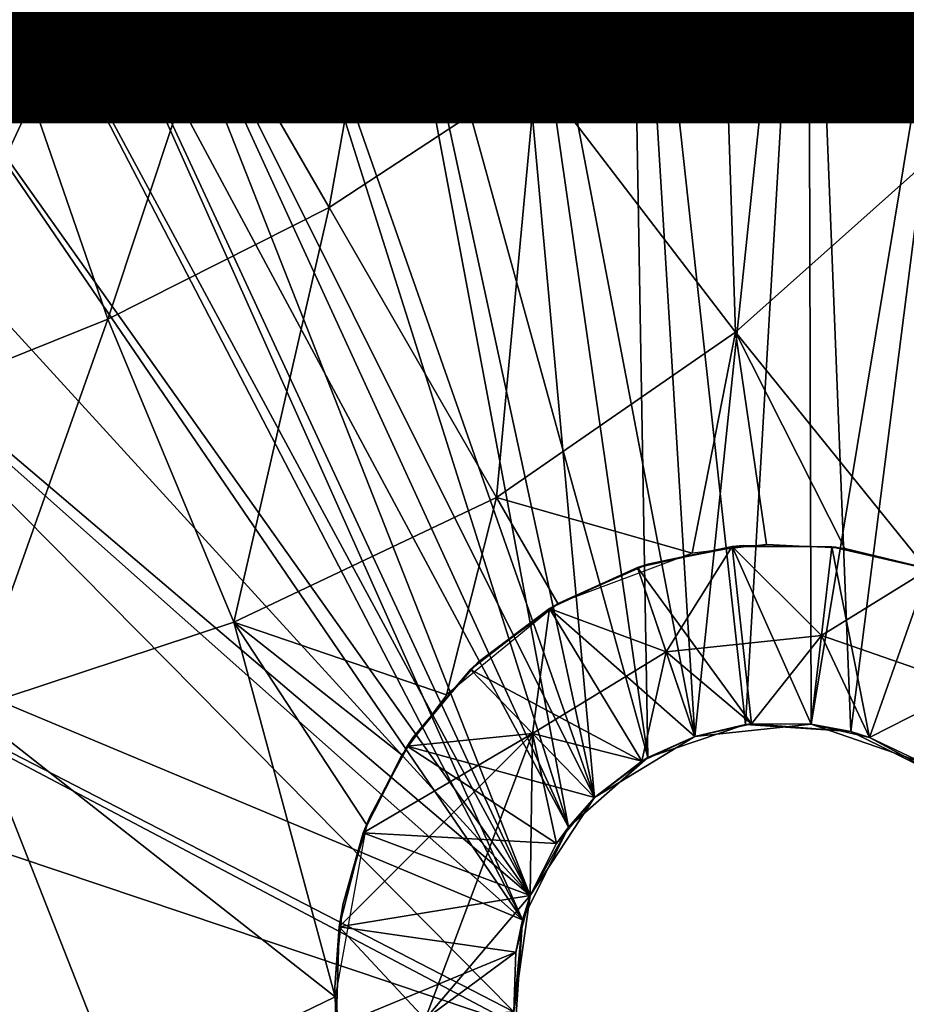
# Model space of a CAD drawing. Units: inches. Extents: x -11.9 to 14.7, y -14 to 10.3.
# Drawn here: x 2.6 to 3, y -5.1 to -4.7 of the extents above; entities that cross this region are included whole.
import ezdxf

# ---------------------------------------------------------------- set-up
doc = ezdxf.new("R2010")
doc.units = ezdxf.units.IN
doc.header["$MEASUREMENT"] = 0
for name, color, linetype in [('STORAGE-FINISH', 7, 'Continuous'), ('STORAGE-LEG', 4, 'Continuous'), ('STORAGE-TOP', 4, 'Continuous')]:
    doc.layers.add(name, color=color, linetype=linetype)
doc.styles.get("Standard").update_dxf_attribs({"font": 'arial.ttf'})

msp = doc.modelspace()

# ---------------------------------------------------------------- linework, layer by layer
at = {"layer": 'STORAGE-LEG'}
for points in [[(2.8981, -4.98343, 56.73314), (2.94815, -4.50499, 56.73314), (2.86903, -4.50799, 56.73314)], [(2.94815, -4.50499, 56.73314), (2.86903, -4.50799, 56.73314), (2.92057, -4.9782, 56.73314)], [(2.94957, -4.97793, 56.73314), (2.94815, -4.50499, 56.73314), (2.8981, -4.98343, 56.73314)], [(2.96702, -4.98128, 56.73314), (2.94815, -4.50499, 56.73314), (2.92057, -4.9782, 56.73314)], [(2.94957, -4.97793, 56.73314), (3.02693, -4.51087, 56.73314), (2.94815, -4.50499, 56.73314)], [(2.96702, -4.98128, 56.73314), (3.02693, -4.51087, 56.73314), (2.94815, -4.50499, 56.73314)], [(2.80893, -4.51614, 56.73314), (2.8981, -4.98343, 56.73314), (2.86903, -4.50799, 56.73314)], [(2.80893, -4.51614, 56.73314), (2.87738, -4.99277, 56.73314), (2.86903, -4.50799, 56.73314)], [(2.87738, -4.99277, 56.73314), (2.92057, -4.9782, 56.73314), (2.86903, -4.50799, 56.73314)], [(3.02693, -4.51087, 56.73314), (2.94957, -4.97793, 56.73314), (2.99844, -4.99496, 56.73314)], [(3.02693, -4.51087, 56.73314), (2.96702, -4.98128, 56.73314), (3.00794, -5.00154, 56.73314)], [(2.80893, -4.51614, 56.73314), (2.75008, -4.53106, 56.73314), (2.85393, -5.01042, 56.73314)], [(2.87738, -4.99277, 56.73314), (2.80893, -4.51614, 56.73314), (2.75008, -4.53106, 56.73314)], [(2.80893, -4.51614, 56.73314), (2.85393, -5.01042, 56.73314), (2.8981, -4.98343, 56.73314)], [(2.85393, -5.01042, 56.73314), (2.75008, -4.53106, 56.73314), (2.69404, -4.55443, 56.73314)], [(2.75008, -4.53106, 56.73314), (2.69404, -4.55443, 56.73314), (2.84238, -5.02338, 56.73314)], [(2.84238, -5.02338, 56.73314), (2.87738, -4.99277, 56.73314), (2.75008, -4.53106, 56.73314)], [(2.69404, -4.55443, 56.73314), (2.64079, -4.58385, 56.73314), (2.85393, -5.01042, 56.73314)], [(2.84238, -5.02338, 56.73314), (2.69404, -4.55443, 56.73314), (2.64079, -4.58385, 56.73314)], [(2.83213, -4.56435, 56.65279), (2.8282, -4.69008, 56.63567), (2.76128, -4.61287, 56.65007)], [(2.83213, -4.56435, 56.65279), (2.91019, -4.62583, 56.64007), (2.8282, -4.69008, 56.63567)], [(2.97995, -4.56528, 56.64777), (3.00797, -4.72322, 56.62561), (2.91019, -4.62583, 56.64007)], [(2.97995, -4.56528, 56.64777), (3.08414, -4.64371, 56.63671), (3.00797, -4.72322, 56.62561)], [(2.61461, -4.59919, 56.73314), (2.82553, -5.05367, 56.73314), (2.64079, -4.58385, 56.73314)], [(2.84238, -5.02338, 56.73314), (2.64079, -4.58385, 56.73314), (2.61461, -4.59919, 56.73314)], [(2.85393, -5.01042, 56.73314), (2.64079, -4.58385, 56.73314), (2.82553, -5.05367, 56.73314)], [(2.82553, -5.05367, 56.73314), (2.61461, -4.59919, 56.73314), (2.58884, -4.61518, 56.73314)], [(2.61461, -4.59919, 56.73314), (2.58884, -4.61518, 56.73314), (2.82206, -5.0644, 56.73314)], [(2.61461, -4.59919, 56.73314), (2.82206, -5.0644, 56.73314), (2.84238, -5.02338, 56.73314)], [(2.76128, -4.61287, 56.65007), (2.73675, -4.75005, 56.63427), (2.68512, -4.66063, 56.6493)], [(2.76128, -4.61287, 56.65007), (2.8282, -4.69008, 56.63567), (2.73675, -4.75005, 56.63427)], [(2.58884, -4.61518, 56.73314), (2.54057, -4.65201, 56.73314), (2.82553, -5.05367, 56.73314)], [(2.58884, -4.61518, 56.73314), (2.54057, -4.65201, 56.73314), (2.82206, -5.0644, 56.73314)], [(2.666, -4.62752, 56.65661), (2.60568, -4.70269, 56.65007), (2.59469, -4.66616, 56.65718)], [(2.666, -4.62752, 56.65661), (2.68512, -4.66063, 56.6493), (2.60568, -4.70269, 56.65007)], [(2.91019, -4.62583, 56.64007), (2.91613, -4.80507, 56.61858), (2.8282, -4.69008, 56.63567)], [(2.91019, -4.62583, 56.64007), (3.00797, -4.72322, 56.62561), (2.91613, -4.80507, 56.61858)], [(2.54057, -4.65201, 56.73314), (2.46099, -4.74359, 56.73314), (2.82206, -5.0644, 56.73314)], [(2.54057, -4.65201, 56.73314), (2.49819, -4.6955, 56.73314), (2.82553, -5.05367, 56.73314)], [(2.68512, -4.66063, 56.6493), (2.63908, -4.79927, 56.63567), (2.60568, -4.70269, 56.65007)], [(2.68512, -4.66063, 56.6493), (2.73675, -4.75005, 56.63427), (2.63908, -4.79927, 56.63567)], [(2.59469, -4.66616, 56.65718), (2.60568, -4.70269, 56.65007), (2.52823, -4.73979, 56.65279)], [(2.8282, -4.69008, 56.63567), (2.81061, -4.87797, 56.61611), (2.73675, -4.75005, 56.63427)], [(2.8282, -4.69008, 56.63567), (2.91613, -4.80507, 56.61858), (2.81061, -4.87797, 56.61611)], [(2.49819, -4.6955, 56.73314), (2.46099, -4.74359, 56.73314), (2.82553, -5.05367, 56.73314)], [(2.60568, -4.70269, 56.65007), (2.54246, -4.83814, 56.64007), (2.52823, -4.73979, 56.65279)], [(2.60568, -4.70269, 56.65007), (2.63908, -4.79927, 56.63567), (2.54246, -4.83814, 56.64007)], [(3.0002, -4.90915, 56.60367), (2.91613, -4.80507, 56.61858), (3.00797, -4.72322, 56.62561)], [(2.46099, -4.74359, 56.73314), (2.3847, -4.88135, 56.73314), (2.81835, -5.10492, 56.73314)], [(2.82206, -5.0644, 56.73314), (2.46099, -4.74359, 56.73314), (2.3847, -4.88135, 56.73314)], [(2.46099, -4.74359, 56.73314), (2.81835, -5.10492, 56.73314), (2.82553, -5.05367, 56.73314)], [(2.73675, -4.75005, 56.63427), (2.69472, -4.93291, 56.61858), (2.63908, -4.79927, 56.63567)], [(2.73675, -4.75005, 56.63427), (2.81061, -4.87797, 56.61611), (2.69472, -4.93291, 56.61858)], [(2.63908, -4.79927, 56.63567), (2.5779, -4.97151, 56.62561), (2.54246, -4.83814, 56.64007)], [(2.63908, -4.79927, 56.63567), (2.69472, -4.93291, 56.61858), (2.5779, -4.97151, 56.62561)], [(2.81061, -4.87797, 56.61611), (2.91613, -4.80507, 56.61858), (2.89704, -4.9025, 56.60873)], [(2.89704, -4.9025, 56.60873), (2.91613, -4.80507, 56.61858), (2.92983, -4.89869, 56.60758)], [(3.0002, -4.90915, 56.60367), (2.9643, -4.9005, 56.60594), (2.91613, -4.80507, 56.61858)], [(2.92983, -4.89869, 56.60758), (2.91613, -4.80507, 56.61858), (2.9643, -4.9005, 56.60594)], [(2.81061, -4.87797, 56.61611), (2.78861, -4.96509, 56.60873), (2.69472, -4.93291, 56.61858)], [(2.83764, -4.9248, 56.60965), (2.78861, -4.96509, 56.60873), (2.81061, -4.87797, 56.61611)], [(2.89704, -4.9025, 56.60873), (2.83764, -4.9248, 56.60965), (2.81061, -4.87797, 56.61611)], [(2.81835, -5.10492, 56.73314), (2.3847, -4.88135, 56.73314), (2.35418, -5.19258, 56.73314)], [(2.81895, -5.11057, 56.73314), (2.3847, -4.88135, 56.73314), (2.35952, -4.95625, 56.73314)], [(2.3847, -4.88135, 56.73314), (2.81895, -5.11057, 56.73314), (2.82206, -5.0644, 56.73314)], [(2.91464, -4.89958, 56.6149), (2.88545, -4.94614, 56.65427), (2.87279, -4.90888, 56.6149)], [(2.87279, -4.90888, 56.6149), (2.8774, -4.90738, 56.60923), (2.91464, -4.89958, 56.6149)], [(2.92321, -4.97785, 56.69364), (2.87279, -4.90888, 56.6149), (2.91464, -4.89958, 56.6149)], [(2.87279, -4.90888, 56.6149), (2.8774, -4.90738, 56.60923), (2.91464, -4.89958, 56.6149)], [(2.91464, -4.89958, 56.6149), (2.8774, -4.90738, 56.60923), (2.91949, -4.89911, 56.60801)], [(2.91464, -4.89958, 56.6149), (2.8774, -4.90738, 56.60923), (2.91949, -4.89911, 56.60801)], [(2.95407, -4.93883, 56.65427), (2.88545, -4.94614, 56.65427), (2.91464, -4.89958, 56.6149)], [(2.91949, -4.89911, 56.60801), (2.95857, -4.89973, 56.6149), (2.91464, -4.89958, 56.6149)], [(2.91949, -4.89911, 56.60801), (2.95857, -4.89973, 56.6149), (2.91464, -4.89958, 56.6149)], [(2.95407, -4.93883, 56.65427), (2.91464, -4.89958, 56.6149), (2.95857, -4.89973, 56.6149)], [(2.94957, -4.97793, 56.69364), (2.92321, -4.97785, 56.69364), (2.91464, -4.89958, 56.6149)], [(2.94957, -4.97793, 56.69364), (2.91464, -4.89958, 56.6149), (2.95857, -4.89973, 56.6149)], [(2.95857, -4.89973, 56.6149), (2.91949, -4.89911, 56.60801), (2.96041, -4.89992, 56.60616)], [(2.95857, -4.89973, 56.6149), (2.91949, -4.89911, 56.60801), (2.96041, -4.89992, 56.60616)], [(2.97525, -4.98385, 56.69364), (2.94957, -4.97793, 56.69364), (2.95857, -4.89973, 56.6149)], [(2.95407, -4.93883, 56.65427), (2.95857, -4.89973, 56.6149), (3.00137, -4.90957, 56.6149)], [(2.95857, -4.89973, 56.6149), (2.96041, -4.89992, 56.60616), (3.00137, -4.90957, 56.6149)], [(2.97525, -4.98385, 56.69364), (2.95857, -4.89973, 56.6149), (3.00137, -4.90957, 56.6149)], [(2.95857, -4.89973, 56.6149), (2.96041, -4.89992, 56.60616), (3.00137, -4.90957, 56.6149)], [(3.00137, -4.90957, 56.6149), (2.96041, -4.89992, 56.60616), (3.00025, -4.90919, 56.60367)], [(3.00137, -4.90957, 56.6149), (2.96041, -4.89992, 56.60616), (3.00025, -4.90919, 56.60367)], [(2.88545, -4.94614, 56.65427), (2.83395, -4.92699, 56.6149), (2.87279, -4.90888, 56.6149)], [(2.83808, -4.92453, 56.60965), (2.87279, -4.90888, 56.6149), (2.83395, -4.92699, 56.6149)], [(2.8981, -4.98343, 56.69364), (2.83395, -4.92699, 56.6149), (2.87279, -4.90888, 56.6149)], [(2.83808, -4.92453, 56.60965), (2.87279, -4.90888, 56.6149), (2.83395, -4.92699, 56.6149)], [(2.87279, -4.90888, 56.6149), (2.83808, -4.92453, 56.60965), (2.8774, -4.90738, 56.60923)], [(2.87279, -4.90888, 56.6149), (2.83808, -4.92453, 56.60965), (2.8774, -4.90738, 56.60923)], [(2.92321, -4.97785, 56.69364), (2.8981, -4.98343, 56.69364), (2.87279, -4.90888, 56.6149)], [(3.01923, -4.96155, 56.65427), (2.95407, -4.93883, 56.65427), (3.00137, -4.90957, 56.6149)], [(2.99844, -4.99496, 56.69364), (2.97525, -4.98385, 56.69364), (3.00137, -4.90957, 56.6149)], [(2.82655, -4.98212, 56.65427), (2.79917, -4.95382, 56.6149), (2.83395, -4.92699, 56.6149)], [(2.80266, -4.95052, 56.60923), (2.83395, -4.92699, 56.6149), (2.79917, -4.95382, 56.6149)], [(2.8748, -4.99431, 56.69364), (2.79917, -4.95382, 56.6149), (2.83395, -4.92699, 56.6149)], [(2.80266, -4.95052, 56.60923), (2.83395, -4.92699, 56.6149), (2.79917, -4.95382, 56.6149)], [(2.80266, -4.95052, 56.60923), (2.83808, -4.92453, 56.60965), (2.83395, -4.92699, 56.6149)], [(2.80266, -4.95052, 56.60923), (2.83808, -4.92453, 56.60965), (2.83395, -4.92699, 56.6149)], [(2.88545, -4.94614, 56.65427), (2.82655, -4.98212, 56.65427), (2.83395, -4.92699, 56.6149)], [(2.8981, -4.98343, 56.69364), (2.8748, -4.99431, 56.69364), (2.83395, -4.92699, 56.6149)], [(2.73936, -5.09831, 56.60058), (2.5779, -4.97151, 56.62561), (2.69472, -4.93291, 56.61858)], [(2.75326, -5.02234, 56.60594), (2.69472, -4.93291, 56.61858), (2.76891, -4.99158, 56.60758)], [(2.69472, -4.93291, 56.61858), (2.78861, -4.96509, 56.60873), (2.76891, -4.99158, 56.60758)], [(2.69472, -4.93291, 56.61858), (2.75326, -5.02234, 56.60594), (2.73936, -5.09831, 56.60058)], [(2.88545, -4.94614, 56.65427), (2.95407, -4.93883, 56.65427), (2.92321, -4.97785, 56.69364)], [(2.92321, -4.97785, 56.69364), (2.95407, -4.93883, 56.65427), (2.94957, -4.97793, 56.69364)], [(2.97525, -4.98385, 56.69364), (2.94957, -4.97793, 56.69364), (2.95407, -4.93883, 56.65427)], [(2.97525, -4.98385, 56.69364), (2.95407, -4.93883, 56.65427), (3.01923, -4.96155, 56.65427)], [(2.88545, -4.94614, 56.65427), (2.8748, -4.99431, 56.69364), (2.82655, -4.98212, 56.65427)], [(2.88545, -4.94614, 56.65427), (2.8981, -4.98343, 56.69364), (2.8748, -4.99431, 56.69364)], [(2.92321, -4.97785, 56.69364), (2.8981, -4.98343, 56.69364), (2.88545, -4.94614, 56.65427)], [(2.79917, -4.95382, 56.6149), (2.77389, -4.9837, 56.60797), (2.80266, -4.95052, 56.60923)], [(2.79917, -4.95382, 56.6149), (2.77389, -4.9837, 56.60797), (2.80266, -4.95052, 56.60923)], [(2.37656, -5.26867, 56.73314), (2.81895, -5.11057, 56.73314), (2.35952, -4.95625, 56.73314)], [(2.77121, -4.9877, 56.6149), (2.79917, -4.95382, 56.6149), (2.82655, -4.98212, 56.65427)], [(2.77121, -4.9877, 56.6149), (2.77389, -4.9837, 56.60797), (2.79917, -4.95382, 56.6149)], [(2.85393, -5.01042, 56.69364), (2.77121, -4.9877, 56.6149), (2.79917, -4.95382, 56.6149)], [(2.77121, -4.9877, 56.6149), (2.77389, -4.9837, 56.60797), (2.79917, -4.95382, 56.6149)], [(2.8748, -4.99431, 56.69364), (2.85393, -5.01042, 56.69364), (2.79917, -4.95382, 56.6149)], [(3.01923, -4.96155, 56.65427), (2.99844, -4.99496, 56.69364), (2.97525, -4.98385, 56.69364)], [(2.5779, -4.97151, 56.62561), (2.64571, -5.14375, 56.60696), (2.52001, -5.16109, 56.62315)], [(2.64571, -5.14375, 56.60696), (2.5779, -4.97151, 56.62561), (2.73936, -5.09831, 56.60058)], [(2.92057, -4.9782, 56.73314), (2.87738, -4.99277, 56.73314), (2.8981, -4.98343, 56.69364)], [(2.94957, -4.97793, 56.73314), (2.8981, -4.98343, 56.73314), (2.92321, -4.97785, 56.69364)], [(2.8981, -4.98343, 56.73314), (2.8981, -4.98343, 56.69364), (2.92321, -4.97785, 56.69364)], [(2.92057, -4.9782, 56.73314), (2.8981, -4.98343, 56.69364), (2.92321, -4.97785, 56.69364)], [(2.96702, -4.98128, 56.73314), (2.92057, -4.9782, 56.73314), (2.92321, -4.97785, 56.69364)], [(2.94957, -4.97793, 56.73314), (2.92321, -4.97785, 56.69364), (2.94957, -4.97793, 56.69364)], [(2.96702, -4.98128, 56.73314), (2.92321, -4.97785, 56.69364), (2.94957, -4.97793, 56.69364)], [(2.99844, -4.99496, 56.73314), (2.94957, -4.97793, 56.73314), (2.97525, -4.98385, 56.69364)], [(2.94957, -4.97793, 56.73314), (2.94957, -4.97793, 56.69364), (2.97525, -4.98385, 56.69364)], [(2.96702, -4.98128, 56.73314), (2.94957, -4.97793, 56.69364), (2.97525, -4.98385, 56.69364)], [(2.82655, -4.98212, 56.65427), (2.77911, -5.10815, 56.65427), (2.74119, -5.06744, 56.6149)], [(2.82655, -4.98212, 56.65427), (2.74119, -5.06744, 56.6149), (2.75184, -5.02591, 56.6149)], [(2.75184, -5.02591, 56.6149), (2.77121, -4.9877, 56.6149), (2.82655, -4.98212, 56.65427)], [(2.77121, -4.9877, 56.6149), (2.75467, -5.01884, 56.60615), (2.77389, -4.9837, 56.60797)], [(2.77121, -4.9877, 56.6149), (2.75467, -5.01884, 56.60615), (2.77389, -4.9837, 56.60797)], [(2.77911, -5.10815, 56.65427), (2.82655, -4.98212, 56.65427), (2.82553, -5.05367, 56.69364)], [(2.82553, -5.05367, 56.69364), (2.82655, -4.98212, 56.65427), (2.83715, -5.03072, 56.69364)], [(2.85393, -5.01042, 56.69364), (2.83715, -5.03072, 56.69364), (2.82655, -4.98212, 56.65427)], [(2.8748, -4.99431, 56.69364), (2.85393, -5.01042, 56.69364), (2.82655, -4.98212, 56.65427)], [(2.8981, -4.98343, 56.73314), (2.85393, -5.01042, 56.73314), (2.8748, -4.99431, 56.69364)], [(2.8981, -4.98343, 56.73314), (2.8748, -4.99431, 56.69364), (2.8981, -4.98343, 56.69364)], [(2.87738, -4.99277, 56.73314), (2.8748, -4.99431, 56.69364), (2.8981, -4.98343, 56.69364)], [(3.00794, -5.00154, 56.73314), (2.96702, -4.98128, 56.73314), (2.97525, -4.98385, 56.69364)], [(2.75467, -5.01884, 56.60615), (2.77121, -4.9877, 56.6149), (2.75184, -5.02591, 56.6149)], [(2.83715, -5.03072, 56.69364), (2.75184, -5.02591, 56.6149), (2.77121, -4.9877, 56.6149)], [(2.75467, -5.01884, 56.60615), (2.77121, -4.9877, 56.6149), (2.75184, -5.02591, 56.6149)], [(2.85393, -5.01042, 56.69364), (2.83715, -5.03072, 56.69364), (2.77121, -4.9877, 56.6149)], [(2.99844, -4.99496, 56.73314), (2.97525, -4.98385, 56.69364), (2.99844, -4.99496, 56.69364)], [(3.00794, -5.00154, 56.73314), (2.97525, -4.98385, 56.69364), (2.99844, -4.99496, 56.69364)], [(2.87738, -4.99277, 56.73314), (2.84238, -5.02338, 56.73314), (2.85393, -5.01042, 56.69364)], [(2.87738, -4.99277, 56.73314), (2.85393, -5.01042, 56.69364), (2.8748, -4.99431, 56.69364)], [(2.85393, -5.01042, 56.73314), (2.85393, -5.01042, 56.69364), (2.8748, -4.99431, 56.69364)], [(2.85393, -5.01042, 56.73314), (2.82553, -5.05367, 56.73314), (2.82553, -5.05367, 56.69364)], [(2.85393, -5.01042, 56.73314), (2.82553, -5.05367, 56.69364), (2.83715, -5.03072, 56.69364)], [(2.85393, -5.01042, 56.73314), (2.83715, -5.03072, 56.69364), (2.85393, -5.01042, 56.69364)], [(2.84238, -5.02338, 56.73314), (2.83715, -5.03072, 56.69364), (2.85393, -5.01042, 56.69364)], [(2.75184, -5.02591, 56.6149), (2.74296, -5.05709, 56.60372), (2.75467, -5.01884, 56.60615)], [(2.75184, -5.02591, 56.6149), (2.74296, -5.05709, 56.60372), (2.75467, -5.01884, 56.60615)], [(2.74119, -5.06744, 56.6149), (2.74296, -5.05709, 56.60372), (2.75184, -5.02591, 56.6149)], [(2.82553, -5.05367, 56.69364), (2.74119, -5.06744, 56.6149), (2.75184, -5.02591, 56.6149)], [(2.74119, -5.06744, 56.6149), (2.74296, -5.05709, 56.60372), (2.75184, -5.02591, 56.6149)], [(2.83715, -5.03072, 56.69364), (2.82553, -5.05367, 56.69364), (2.75184, -5.02591, 56.6149)], [(2.84238, -5.02338, 56.73314), (2.82206, -5.0644, 56.73314), (2.82553, -5.05367, 56.69364)], [(2.84238, -5.02338, 56.73314), (2.82553, -5.05367, 56.69364), (2.83715, -5.03072, 56.69364)], [(2.73922, -5.09408, 56.60093), (2.74296, -5.05709, 56.60372), (2.74119, -5.06744, 56.6149)], [(2.73922, -5.09408, 56.60093), (2.74296, -5.05709, 56.60372), (2.74119, -5.06744, 56.6149)], [(2.82553, -5.05367, 56.69364), (2.81914, -5.07859, 56.69364), (2.74119, -5.06744, 56.6149)], [(2.77911, -5.10815, 56.65427), (2.82553, -5.05367, 56.69364), (2.81914, -5.07859, 56.69364)], [(2.82553, -5.05367, 56.73314), (2.81835, -5.10492, 56.73314), (2.81835, -5.10492, 56.69364)], [(2.82553, -5.05367, 56.73314), (2.81835, -5.10492, 56.69364), (2.81914, -5.07859, 56.69364)], [(2.82553, -5.05367, 56.73314), (2.81914, -5.07859, 56.69364), (2.82553, -5.05367, 56.69364)], [(2.82206, -5.0644, 56.73314), (2.81914, -5.07859, 56.69364), (2.82553, -5.05367, 56.69364)], [(2.82206, -5.0644, 56.73314), (2.81895, -5.11057, 56.73314), (2.81835, -5.10492, 56.69364)], [(2.82206, -5.0644, 56.73314), (2.81835, -5.10492, 56.69364), (2.81914, -5.07859, 56.69364)], [(2.73922, -5.09408, 56.60093), (2.74119, -5.06744, 56.6149), (2.73988, -5.11134, 56.6149)], [(2.73922, -5.09408, 56.60093), (2.74119, -5.06744, 56.6149), (2.73988, -5.11134, 56.6149)], [(2.77911, -5.10815, 56.65427), (2.73988, -5.11134, 56.6149), (2.74119, -5.06744, 56.6149)], [(2.81914, -5.07859, 56.69364), (2.73988, -5.11134, 56.6149), (2.74119, -5.06744, 56.6149)], [(2.81914, -5.07859, 56.69364), (2.81835, -5.10492, 56.69364), (2.73988, -5.11134, 56.6149)], [(2.77911, -5.10815, 56.65427), (2.81914, -5.07859, 56.69364), (2.81835, -5.10492, 56.69364)], [(2.73988, -5.11134, 56.6149), (2.74249, -5.13103, 56.59766), (2.73922, -5.09408, 56.60093)], [(2.73988, -5.11134, 56.6149), (2.74249, -5.13103, 56.59766), (2.73922, -5.09408, 56.60093)], [(2.64571, -5.14375, 56.60696), (2.73936, -5.09831, 56.60058), (2.74543, -5.14383, 56.59637)]]:
    msp.add_3dface(points, dxfattribs=at)
at = {"layer": 'STORAGE-TOP'}
for points in [[(5.83103, 10.33027, 0.39371), (5.83102, -10.33028, 0.39371), (-11.86166, -0.11539, 0.39371), (-11.86166, 0.11539, 0.39371)], [(5.81089, 10.29555, 1.10242), (5.81088, -10.29555, 1.10242), (-11.82165, -0.11539, 1.10242), (-11.82165, 0.11539, 1.10242)], [(5.47044, 9.69146, 14.48842), (5.47044, -9.69146, 14.48842), (-11.07172, -0.14083, 14.48842), (-11.12815, 0.10825, 14.48842)], [(5.45155, 9.65888, 15.19712), (5.45154, -9.65888, 15.19712), (-11.09061, -0.10826, 15.19712), (-11.09061, 0.10825, 15.19712)], [(5.11073, 9.06867, 28.58311), (5.11072, -9.06868, 28.58311), (-10.40736, -0.11539, 28.58311), (-10.40736, 0.11539, 28.58311)], [(5.09059, 9.03395, 29.29182), (5.09058, -9.03395, 29.29182), (-10.36735, -0.11539, 29.29182), (-10.36735, 0.11539, 29.29182)], [(4.74493, 8.43787, 42.67781), (4.74492, -8.43788, 42.67781), (-9.67556, -0.11539, 42.67781), (-9.67556, 0.11539, 42.67781)], [(4.72479, 8.40315, 43.38652), (4.72478, -8.40315, 43.38652), (-9.63555, -0.11539, 43.38652), (-9.63555, 0.11539, 43.38652)], [(4.37913, 7.80707, 56.77251), (4.37912, -7.80708, 56.77251), (-8.94376, -0.11539, 56.77251), (-8.94376, 0.11539, 56.77251)], [(4.35899, 7.77235, 57.48122), (4.35898, -7.77235, 57.48122), (-8.90375, -0.11539, 57.48122), (-8.90375, 0.11539, 57.48122)], [(-11.83095, -0.11539, 1.10242), (-11.87096, -0.11539, 0.39371), (5.84252, -10.33028, 0.39371), (5.82238, -10.29555, 1.10242)], [(-11.09915, -0.11539, 15.19712), (-11.13916, -0.11539, 14.48841), (5.47662, -9.69948, 14.48841), (5.45648, -9.66475, 15.19712)], [(-10.36735, -0.11539, 29.29182), (-10.40736, -0.11539, 28.58311), (5.11072, -9.06868, 28.58311), (5.09058, -9.03395, 29.29182)], [(-9.63555, -0.11539, 43.38652), (-9.67556, -0.11539, 42.67781), (4.74492, -8.43788, 42.67781), (4.72478, -8.40315, 43.38652)], [(-8.90375, -0.11539, 57.48122), (-8.94376, -0.11539, 56.77251), (4.37912, -7.80708, 56.77251), (4.35898, -7.77235, 57.48122)]]:
    msp.add_3dface(points, dxfattribs=at)

# ---------------------------------------------------------------- texts
at = {"layer": 'STORAGE-FINISH'}
msp.add_attdef('FINISH', (2, -6.5), '', height=2, dxfattribs=at)

doc.saveas('drawing.dxf')
